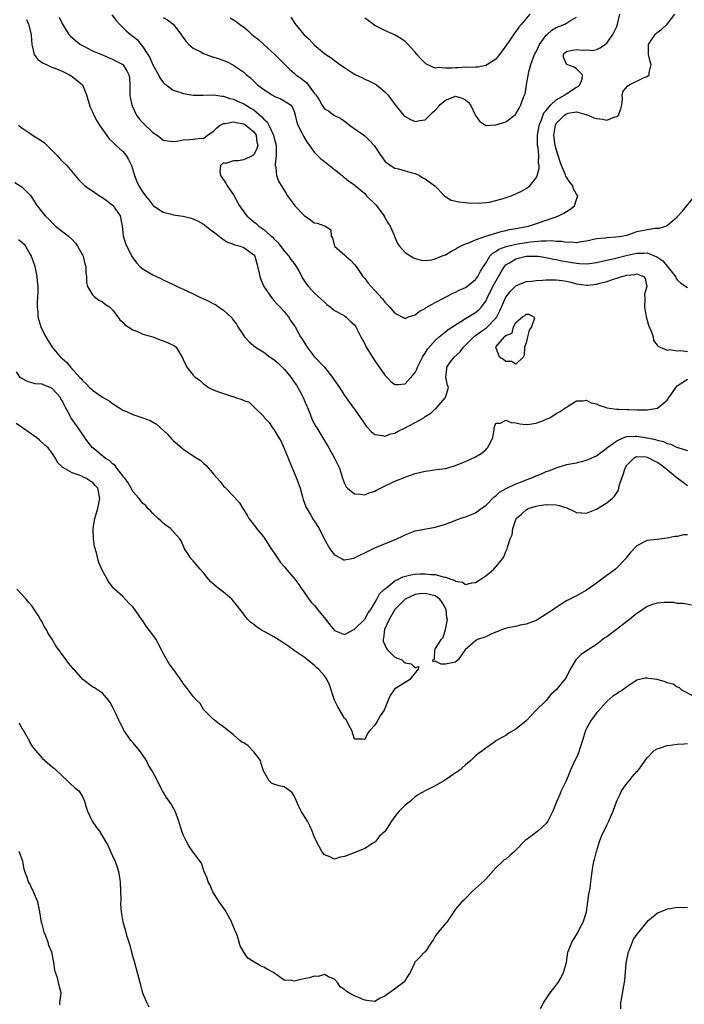
# Model space of a CAD drawing. Units: inches. Extents: x 2526000 to 2529000, y 1554000 to 1557000.
# Drawn here: x 2526265 to 2526396, y 1555893 to 1556088 of the extents above; entities that cross this region are included whole.
import ezdxf

# ---------------------------------------------------------------- set-up
doc = ezdxf.new("R2010")
doc.units = ezdxf.units.IN
doc.header["$MEASUREMENT"] = 0
doc.layers.add('LD25261554_2ft', color=253, linetype='Continuous')

msp = doc.modelspace()

# ---------------------------------------------------------------- linework, layer by layer
at = {"layer": 'LD25261554_2ft'}
for points, elevation in [([(2526282.86, 1556088.86), (2526283.72, 1556087.72), (2526284.39, 1556087), (2526285, 1556086.38), (2526285.71, 1556085.71), (2526286.52, 1556085), (2526286.81, 1556084.81), (2526287, 1556084.65), (2526287.92, 1556083.92), (2526288.6, 1556083), (2526289, 1556082.55), (2526289.98, 1556081), (2526290.39, 1556080.39), (2526291, 1556078.99), (2526292.13, 1556077), (2526292.38, 1556076.38), (2526293, 1556075.49), (2526293.25, 1556075.25), (2526293.6, 1556075), (2526295, 1556073.97), (2526296.55, 1556073.45), (2526297, 1556073.26), (2526298.96, 1556072.96), (2526300.96, 1556072.96), (2526303, 1556072.99), (2526304.72, 1556072.72), (2526305, 1556072.72), (2526306.27, 1556072.27), (2526307, 1556072.13), (2526307.76, 1556071.76), (2526309, 1556071.22), (2526309.14, 1556071.14), (2526309.33, 1556071), (2526310.4, 1556070.4), (2526311, 1556070.01), (2526312.63, 1556068.63), (2526313, 1556068.19), (2526313.64, 1556067.64), (2526313.97, 1556067), (2526314.94, 1556065), (2526315, 1556064.69), (2526315.41, 1556063), (2526315.47, 1556062.53), (2526315.41, 1556061), (2526315.22, 1556059.22), (2526315.27, 1556059), (2526315.4, 1556058.6), (2526315.51, 1556057), (2526315.9, 1556055.9), (2526317.43, 1556053.43), (2526317.68, 1556053), (2526319.14, 1556051), (2526321, 1556049.08), (2526322.24, 1556048.24), (2526323, 1556047.66), (2526323.56, 1556047.56), (2526325, 1556047.07), (2526325.06, 1556047.06), (2526325.25, 1556047), (2526326.28, 1556046.28), (2526326.33, 1556045), (2526326.63, 1556044.63), (2526327.04, 1556043), (2526329, 1556041.29), (2526329.28, 1556041), (2526330.21, 1556040.21), (2526331, 1556039.39), (2526331.29, 1556039), (2526332.65, 1556037), (2526333, 1556036.6), (2526333.7, 1556035.7), (2526334.29, 1556035), (2526335, 1556034.25), (2526336.55, 1556032.55), (2526337, 1556031.93), (2526337.9, 1556031), (2526339, 1556029.74), (2526341, 1556028.7), (2526341.69, 1556029), (2526343, 1556029.4), (2526343.86, 1556030.14), (2526345, 1556030.67), (2526345.18, 1556030.82), (2526347, 1556031.84), (2526349, 1556032.88), (2526349.26, 1556033), (2526350.38, 1556033.62), (2526351, 1556033.89), (2526351.72, 1556034.28), (2526353, 1556034.79), (2526353.28, 1556035), (2526355, 1556036.39), (2526355.42, 1556037), (2526355.95, 1556038.05), (2526356.57, 1556039), (2526357, 1556039.62), (2526357.82, 1556041), (2526358.39, 1556041.61), (2526359, 1556041.93), (2526359.61, 1556042.39), (2526361.05, 1556042.95), (2526363, 1556043.42), (2526365, 1556043.75), (2526365.88, 1556043.88), (2526368.09, 1556044.09), (2526369, 1556044.08), (2526370.12, 1556044.12), (2526371, 1556044.01), (2526372.01, 1556044.01), (2526373, 1556043.82), (2526373.89, 1556043.89), (2526375, 1556043.76), (2526375.94, 1556043.94), (2526377, 1556044.05), (2526379, 1556044.5), (2526380.67, 1556044.67), (2526381, 1556044.73), (2526382.84, 1556044.84), (2526383.98, 1556045), (2526385, 1556045.22), (2526386.32, 1556045.68), (2526387, 1556045.89), (2526389, 1556046.34), (2526390.59, 1556046.59), (2526391.41, 1556046.59), (2526392.7, 1556047), (2526393, 1556047.13), (2526395, 1556048.82), (2526396.04, 1556049.96), (2526398.46, 1556053)], 7084), ([(2526293, 1556088.37), (2526293.9, 1556087.9), (2526294.98, 1556087), (2526296.59, 1556085), (2526296.73, 1556084.73), (2526297.59, 1556083.59), (2526298.14, 1556083), (2526299, 1556082.27), (2526300.47, 1556081.53), (2526301, 1556081.23), (2526302.64, 1556080.64), (2526304.17, 1556080.17), (2526305, 1556079.82), (2526305.61, 1556079.61), (2526307, 1556078.88), (2526307.42, 1556078.58), (2526309, 1556077.5), (2526309.27, 1556077.27), (2526309.54, 1556077), (2526310.37, 1556076.37), (2526311.77, 1556075), (2526313, 1556074.04), (2526314.67, 1556073), (2526314.89, 1556072.89), (2526315, 1556072.78), (2526316.26, 1556072.26), (2526317, 1556071.85), (2526318.27, 1556071), (2526318.61, 1556070.61), (2526319, 1556069.73), (2526319.21, 1556069), (2526319.53, 1556067.53), (2526319.74, 1556067), (2526320.54, 1556065.46), (2526320.84, 1556064.84), (2526321.58, 1556063.58), (2526322.03, 1556063), (2526323, 1556061.62), (2526324.33, 1556060.33), (2526325, 1556059.78), (2526326.04, 1556059), (2526327, 1556058.19), (2526328.5, 1556057), (2526328.77, 1556056.77), (2526329, 1556056.65), (2526329.88, 1556055.88), (2526331, 1556055.17), (2526331.15, 1556055), (2526333, 1556053.42), (2526333.37, 1556053), (2526335.18, 1556051.18), (2526336.85, 1556049), (2526336.89, 1556048.89), (2526337, 1556048.72), (2526337.61, 1556047.61), (2526338.04, 1556047), (2526338.83, 1556045.17), (2526338.92, 1556044.92), (2526339.52, 1556043.52), (2526339.89, 1556043), (2526341, 1556041.75), (2526342.15, 1556041), (2526342.69, 1556040.69), (2526343, 1556040.55), (2526344.24, 1556040.24), (2526345, 1556040.16), (2526346.33, 1556040.33), (2526347, 1556040.49), (2526348.24, 1556041), (2526348.76, 1556041.24), (2526349, 1556041.32), (2526350.06, 1556041.94), (2526351, 1556042.41), (2526351.35, 1556042.65), (2526352.03, 1556043), (2526353, 1556043.45), (2526353.66, 1556043.66), (2526355, 1556044.27), (2526357, 1556044.96), (2526360.06, 1556045.94), (2526361, 1556046.12), (2526361.7, 1556046.3), (2526363, 1556046.52), (2526363.39, 1556046.61), (2526365.47, 1556047), (2526370.76, 1556048.76), (2526371, 1556048.83), (2526371.46, 1556049), (2526372.48, 1556049.52), (2526373, 1556049.9), (2526373.7, 1556050.3), (2526374.59, 1556051), (2526375, 1556052.25), (2526375.27, 1556053), (2526375, 1556053.32), (2526374.39, 1556054.39), (2526374.26, 1556055), (2526373.67, 1556055.67), (2526372.9, 1556056.9), (2526372.83, 1556057.17), (2526372.02, 1556059), (2526371.76, 1556059.76), (2526371, 1556062.23), (2526370.79, 1556063), (2526370.51, 1556065), (2526370.82, 1556067), (2526371, 1556067.33), (2526372.61, 1556069), (2526373, 1556069.26), (2526373.36, 1556069.36), (2526375, 1556069.61), (2526376.9, 1556069.1), (2526377, 1556069.1), (2526378.46, 1556068.46), (2526379, 1556068.29), (2526380.17, 1556068.17), (2526381, 1556068.02), (2526382.63, 1556068.63), (2526383, 1556068.7), (2526383.35, 1556069), (2526383.79, 1556070.21), (2526383.99, 1556071), (2526384.14, 1556072.14), (2526384.08, 1556073), (2526384.27, 1556073.73), (2526385.17, 1556074.83), (2526385.49, 1556075), (2526387, 1556075.7), (2526388.44, 1556076.44), (2526389, 1556076.68), (2526389.45, 1556077), (2526389.43, 1556077.43), (2526389.85, 1556079), (2526389.6, 1556079.6), (2526389.31, 1556081), (2526389.31, 1556083), (2526389.92, 1556083.92), (2526390.6, 1556085), (2526391, 1556085.38), (2526391.96, 1556086.04), (2526393, 1556087), (2526394.51, 1556089)], 7082), ([(2526306.29, 1556088.29), (2526307, 1556087.87), (2526307.53, 1556087.53), (2526308.16, 1556087), (2526309, 1556086.44), (2526309.8, 1556085.8), (2526310.63, 1556085), (2526311.96, 1556083.96), (2526312.97, 1556083), (2526315.21, 1556081), (2526316.11, 1556080.11), (2526317.13, 1556079), (2526318.09, 1556078.09), (2526319, 1556077.33), (2526319.37, 1556077), (2526320.34, 1556076.34), (2526321, 1556075.77), (2526321.45, 1556075.45), (2526321.81, 1556075), (2526323, 1556073.36), (2526323.29, 1556073), (2526323.99, 1556071.99), (2526324.51, 1556071), (2526325, 1556070.27), (2526325.83, 1556069.83), (2526326.88, 1556069), (2526327, 1556068.92), (2526328.3, 1556068.3), (2526329.43, 1556067.43), (2526329.96, 1556067), (2526333, 1556064.88), (2526333.97, 1556063.97), (2526334.85, 1556063), (2526336.22, 1556061), (2526336.52, 1556060.52), (2526337, 1556059.89), (2526337.46, 1556059.46), (2526339, 1556058.47), (2526339.68, 1556058.31), (2526341, 1556057.94), (2526342.43, 1556057.57), (2526343, 1556057.39), (2526343.89, 1556057), (2526344.56, 1556056.56), (2526345, 1556056.37), (2526345.77, 1556055.77), (2526346.94, 1556055), (2526348.82, 1556053), (2526348.9, 1556052.9), (2526350.15, 1556052.15), (2526351.77, 1556051.77), (2526353, 1556051.68), (2526353.59, 1556051.59), (2526355.53, 1556051.53), (2526357, 1556051.64), (2526357.76, 1556051.76), (2526359, 1556052.05), (2526360.48, 1556052.48), (2526362.08, 1556053), (2526363, 1556053.39), (2526364.09, 1556053.91), (2526365, 1556054.44), (2526365.73, 1556055), (2526367, 1556056.54), (2526367.2, 1556057), (2526367.61, 1556058.39), (2526367.59, 1556059), (2526367.48, 1556059.49), (2526367.54, 1556061), (2526367.4, 1556062.6), (2526367.3, 1556063), (2526367.26, 1556063.26), (2526367.25, 1556065), (2526367.51, 1556066.49), (2526367.58, 1556067), (2526368.04, 1556068.04), (2526368.56, 1556069.44), (2526369, 1556069.92), (2526369.95, 1556071), (2526371, 1556072.01), (2526372.75, 1556073), (2526372.86, 1556073.14), (2526373, 1556073.22), (2526374.06, 1556073.94), (2526375, 1556074.51), (2526375.34, 1556074.66), (2526375.7, 1556075), (2526376.13, 1556076.13), (2526376.23, 1556077), (2526375, 1556078.18), (2526374.53, 1556078.53), (2526373.11, 1556079), (2526373, 1556079.11), (2526372.46, 1556080.46), (2526372.4, 1556081), (2526372.69, 1556081.31), (2526373, 1556081.59), (2526374.14, 1556081.86), (2526375, 1556082.03), (2526376.11, 1556081.89), (2526377, 1556081.92), (2526378.17, 1556081.83), (2526379, 1556082.02), (2526379.69, 1556082.31), (2526380.62, 1556083), (2526381, 1556083.23), (2526382.21, 1556085), (2526383, 1556086.57), (2526383.17, 1556087), (2526383.62, 1556089)], 7080), ([(2526365.78, 1556089), (2526364.09, 1556087), (2526363.55, 1556086.45), (2526363, 1556085.55), (2526362.74, 1556085.26), (2526361.63, 1556083.63), (2526361.1, 1556082.9), (2526361, 1556082.71), (2526360.24, 1556081.76), (2526359.74, 1556081), (2526359, 1556080.11), (2526357.36, 1556079), (2526357, 1556078.83), (2526355.49, 1556078.51), (2526355, 1556078.53), (2526353.6, 1556078.4), (2526353, 1556078.47), (2526351.63, 1556078.37), (2526351, 1556078.39), (2526350.31, 1556078.31), (2526349, 1556078.27), (2526347.58, 1556078.42), (2526347, 1556078.33), (2526345.41, 1556079), (2526345.14, 1556079.14), (2526344.15, 1556080.15), (2526343.37, 1556081), (2526343, 1556081.5), (2526341.31, 1556083.31), (2526341, 1556083.57), (2526340.18, 1556084.18), (2526338.89, 1556084.89), (2526337, 1556085.74), (2526335, 1556086.78), (2526333.72, 1556087.72), (2526333, 1556088.19)], 7076), ([(2526265.92, 1556087.92), (2526266.31, 1556087), (2526266.87, 1556085), (2526266.86, 1556084.86), (2526266.99, 1556083), (2526267.42, 1556081), (2526268.08, 1556080.08), (2526269.26, 1556079.26), (2526269.87, 1556079), (2526270.64, 1556078.64), (2526271.84, 1556078.16), (2526273, 1556077.68), (2526274.48, 1556077), (2526274.77, 1556076.77), (2526275, 1556076.65), (2526277.01, 1556075), (2526277.84, 1556073), (2526278.06, 1556072.06), (2526278.54, 1556070.54), (2526279, 1556069.67), (2526279.27, 1556069), (2526279.84, 1556067.84), (2526280.37, 1556067), (2526282.3, 1556064.3), (2526283, 1556063.7), (2526283.34, 1556063.34), (2526283.74, 1556063), (2526285, 1556061.8), (2526285.38, 1556061.39), (2526285.68, 1556061), (2526286.16, 1556060.16), (2526286.74, 1556059), (2526287.36, 1556057), (2526287.81, 1556055.81), (2526288.18, 1556055), (2526289, 1556053.71), (2526289.53, 1556053), (2526290.21, 1556052.21), (2526291, 1556051.12), (2526291.14, 1556051), (2526293, 1556049.75), (2526294.65, 1556049.35), (2526295, 1556049.23), (2526296.46, 1556049), (2526297, 1556048.93), (2526298.55, 1556048.55), (2526299, 1556048.41), (2526299.98, 1556047.98), (2526301, 1556047.4), (2526301.24, 1556047.24), (2526302.34, 1556046.34), (2526303, 1556045.87), (2526304.13, 1556045), (2526304.57, 1556044.57), (2526305, 1556044.33), (2526305.79, 1556043.79), (2526307, 1556043.38), (2526307.25, 1556043.25), (2526308.31, 1556043), (2526309, 1556042.77), (2526311, 1556041.26), (2526311.19, 1556041), (2526311.6, 1556039.6), (2526311.77, 1556039), (2526312.01, 1556037.99), (2526312.22, 1556037), (2526312.39, 1556036.39), (2526313, 1556035), (2526314.62, 1556032.62), (2526315, 1556032.25), (2526315.58, 1556031.58), (2526316.17, 1556031), (2526317, 1556030.04), (2526317.46, 1556029.46), (2526317.86, 1556029), (2526318.3, 1556028.3), (2526319, 1556027.31), (2526319.19, 1556027), (2526320.3, 1556025), (2526320.57, 1556024.57), (2526321, 1556023.93), (2526321.57, 1556023), (2526323, 1556021.15), (2526325, 1556019), (2526326.63, 1556017), (2526327, 1556016.39), (2526327.98, 1556015), (2526329, 1556013.43), (2526330.02, 1556012.02), (2526330.73, 1556011), (2526330.86, 1556010.86), (2526331, 1556010.66), (2526332.14, 1556009), (2526332.5, 1556008.5), (2526333, 1556007.74), (2526333.32, 1556007.32), (2526333.64, 1556007), (2526334.26, 1556006.26), (2526335, 1556005.66), (2526336.52, 1556005.48), (2526337, 1556005.33), (2526338.19, 1556005.81), (2526339, 1556005.95), (2526339.66, 1556006.34), (2526341, 1556006.96), (2526343, 1556008.04), (2526344.71, 1556009), (2526344.88, 1556009.12), (2526345, 1556009.22), (2526346.09, 1556009.91), (2526347, 1556010.77), (2526347.15, 1556010.85), (2526347.31, 1556011), (2526349.02, 1556013), (2526349.61, 1556015), (2526349.45, 1556015.45), (2526349.07, 1556017), (2526349.31, 1556018.69), (2526349.26, 1556019), (2526349.83, 1556019.83), (2526350.72, 1556021), (2526351.95, 1556022.05), (2526352.59, 1556023), (2526353, 1556023.37), (2526354.62, 1556025), (2526354.81, 1556025.18), (2526355, 1556025.3), (2526355.96, 1556026.04), (2526357.16, 1556026.84), (2526359, 1556028.72), (2526359.2, 1556029), (2526359.79, 1556030.21), (2526361, 1556032.91), (2526361.92, 1556034.08), (2526363, 1556035.16), (2526365, 1556036), (2526366.09, 1556036.09), (2526367, 1556036.23), (2526368.25, 1556036.25), (2526369, 1556036.34), (2526370.32, 1556036.32), (2526371, 1556036.34), (2526372.2, 1556036.2), (2526373, 1556036.06), (2526373.88, 1556035.88), (2526375, 1556035.54), (2526377, 1556035.26), (2526377.28, 1556035.28), (2526379, 1556035.5), (2526379.67, 1556035.67), (2526381, 1556036.02), (2526382.55, 1556036.55), (2526383, 1556036.66), (2526383.98, 1556037), (2526384.79, 1556037.21), (2526385, 1556037.28), (2526386.59, 1556037.41), (2526387, 1556037.53), (2526388.28, 1556037), (2526388.62, 1556036.62), (2526388.93, 1556035), (2526388.49, 1556033.51), (2526388.55, 1556032.55), (2526388.47, 1556031), (2526388.84, 1556029), (2526389, 1556028.34), (2526389.32, 1556027.32), (2526389.84, 1556026.16), (2526390.2, 1556025), (2526390.31, 1556024.31), (2526391, 1556023.36), (2526391.18, 1556023.18), (2526391.59, 1556023), (2526393, 1556022.41), (2526393.5, 1556022.5), (2526395, 1556022.24), (2526395.7, 1556022.3), (2526397, 1556022.15)], 7088), ([(2526272.42, 1556088.42), (2526273.08, 1556087), (2526274.33, 1556085), (2526274.64, 1556084.64), (2526275.69, 1556083.69), (2526276.61, 1556083), (2526277, 1556082.77), (2526279, 1556081.73), (2526280.77, 1556081), (2526281, 1556080.92), (2526282.35, 1556080.35), (2526283, 1556080.1), (2526283.7, 1556079.7), (2526285.01, 1556079), (2526285.79, 1556077.79), (2526286.24, 1556077), (2526286.33, 1556076.33), (2526286.43, 1556075), (2526286.42, 1556073), (2526286.5, 1556072.5), (2526286.79, 1556071), (2526286.85, 1556070.85), (2526287.73, 1556069), (2526288.24, 1556068.24), (2526289, 1556067.43), (2526291, 1556065.55), (2526291.82, 1556065), (2526292.48, 1556064.48), (2526293, 1556064.05), (2526293.87, 1556063.87), (2526295, 1556063.73), (2526295.83, 1556063.83), (2526297, 1556064.07), (2526298.16, 1556064.16), (2526299, 1556064.2), (2526300.45, 1556064.45), (2526301, 1556064.36), (2526301.81, 1556065), (2526302.55, 1556065.45), (2526303, 1556065.79), (2526303.58, 1556066.42), (2526304.34, 1556067), (2526305, 1556067.3), (2526305.3, 1556067.3), (2526307, 1556067.67), (2526307.5, 1556067.5), (2526309, 1556067.28), (2526309.45, 1556067), (2526311, 1556065.65), (2526311.45, 1556065), (2526311.64, 1556063.64), (2526311.79, 1556063), (2526311.63, 1556062.37), (2526311, 1556061.15), (2526310.79, 1556061), (2526309, 1556060.14), (2526307.91, 1556059.91), (2526307, 1556059.94), (2526305.41, 1556059.41), (2526305, 1556059.52), (2526304.37, 1556059), (2526304.28, 1556057.72), (2526304.4, 1556057), (2526305.48, 1556055.48), (2526305.7, 1556055), (2526307, 1556053.2), (2526308.2, 1556051), (2526309.36, 1556049.36), (2526309.64, 1556049), (2526311, 1556047.85), (2526311.49, 1556047.49), (2526311.98, 1556047), (2526313, 1556046.3), (2526314.48, 1556045), (2526314.77, 1556044.77), (2526315, 1556044.47), (2526315.76, 1556043.76), (2526317, 1556042.08), (2526317.96, 1556041), (2526318.36, 1556040.36), (2526319, 1556039.54), (2526319.39, 1556039), (2526319.91, 1556038.09), (2526320.5, 1556037), (2526320.69, 1556036.69), (2526321.48, 1556035.48), (2526321.88, 1556035), (2526323, 1556033.76), (2526324.45, 1556032.45), (2526325, 1556031.89), (2526325.47, 1556031.47), (2526326.16, 1556031), (2526326.6, 1556030.6), (2526327, 1556030.27), (2526328.56, 1556029.44), (2526329, 1556029.17), (2526329.23, 1556029), (2526330.13, 1556028.13), (2526331, 1556027.38), (2526331.24, 1556027), (2526332.25, 1556025), (2526333, 1556023.62), (2526333.32, 1556023), (2526334.52, 1556021), (2526335, 1556020.25), (2526337, 1556017.4), (2526337.43, 1556017), (2526338.2, 1556016.2), (2526339, 1556015.56), (2526339.56, 1556015.56), (2526341, 1556015.72), (2526342.58, 1556017.42), (2526343, 1556017.94), (2526343.35, 1556018.65), (2526343.47, 1556019), (2526344.46, 1556021), (2526344.65, 1556021.35), (2526345, 1556021.82), (2526345.44, 1556022.56), (2526347, 1556024.31), (2526347.79, 1556025), (2526348.41, 1556025.59), (2526349, 1556026.01), (2526349.53, 1556026.47), (2526351, 1556027.44), (2526352.08, 1556028.08), (2526353, 1556028.69), (2526355, 1556029.86), (2526355.62, 1556030.38), (2526356.18, 1556031), (2526357, 1556032.13), (2526357.4, 1556033), (2526357.95, 1556034.05), (2526358.42, 1556035), (2526359, 1556036.06), (2526359.55, 1556037), (2526360.05, 1556037.95), (2526360.73, 1556039), (2526361, 1556039.3), (2526361.7, 1556039.7), (2526363, 1556040.52), (2526365, 1556041), (2526367, 1556041.04), (2526367.4, 1556041), (2526369, 1556040.78), (2526370.45, 1556040.45), (2526371, 1556040.36), (2526372.1, 1556040.1), (2526375, 1556039.61), (2526375.6, 1556039.6), (2526377, 1556039.51), (2526377.6, 1556039.6), (2526379, 1556039.75), (2526381, 1556040.23), (2526382.58, 1556040.58), (2526384.84, 1556041.16), (2526387, 1556041.63), (2526388.39, 1556041.61), (2526389, 1556041.66), (2526390.92, 1556040.92), (2526392.12, 1556040.12), (2526394.64, 1556037), (2526394.73, 1556036.73), (2526395, 1556036.33), (2526395.7, 1556035.7), (2526397, 1556034.8)], 7086), ([(2526318.38, 1556088.38), (2526319.14, 1556087.14), (2526320.95, 1556085), (2526322.02, 1556084.02), (2526323, 1556082.94), (2526325, 1556081.19), (2526325.27, 1556081), (2526326.33, 1556080.33), (2526327, 1556079.79), (2526327.5, 1556079.5), (2526328.07, 1556079), (2526329, 1556078.43), (2526330.61, 1556077.39), (2526331.24, 1556077), (2526332.45, 1556076.45), (2526333, 1556076.13), (2526333.82, 1556075.82), (2526335, 1556075.21), (2526335.15, 1556075.15), (2526335.37, 1556075), (2526337, 1556073.61), (2526337.56, 1556073), (2526339.04, 1556071), (2526340.71, 1556069), (2526340.86, 1556068.86), (2526341, 1556068.74), (2526342.1, 1556068.1), (2526343, 1556067.75), (2526343.91, 1556067.91), (2526345, 1556068.06), (2526346.48, 1556069.52), (2526347, 1556069.99), (2526347.5, 1556070.5), (2526347.88, 1556071), (2526349, 1556071.93), (2526350.56, 1556072.56), (2526351, 1556072.72), (2526352.35, 1556072.35), (2526353, 1556071.99), (2526353.54, 1556071.54), (2526353.98, 1556071), (2526355, 1556068.91), (2526355.78, 1556067.78), (2526357, 1556066.95), (2526359, 1556067.04), (2526361, 1556067.69), (2526362.89, 1556069.11), (2526363, 1556069.23), (2526363.61, 1556070.39), (2526363.99, 1556071), (2526364.52, 1556072.52), (2526364.81, 1556073.19), (2526365.09, 1556074.91), (2526365.09, 1556075.09), (2526365.56, 1556077.56), (2526365.97, 1556079), (2526366.71, 1556081), (2526367, 1556081.55), (2526367.68, 1556083), (2526369, 1556084.83), (2526369.17, 1556085), (2526370.15, 1556085.85), (2526371, 1556086.36), (2526372.67, 1556087), (2526373, 1556087.19), (2526373.61, 1556087.61), (2526375, 1556088.42)], 7078), ([(2526264.34, 1556067), (2526265, 1556066.44), (2526266.61, 1556065.39), (2526267.13, 1556065), (2526268.28, 1556064.28), (2526269, 1556063.85), (2526269.47, 1556063.47), (2526271, 1556062), (2526271.99, 1556061), (2526272.46, 1556060.46), (2526273, 1556059.88), (2526273.9, 1556059), (2526276.23, 1556056.23), (2526277.23, 1556055.23), (2526277.49, 1556055), (2526278.35, 1556054.35), (2526279, 1556054), (2526280.39, 1556053), (2526280.76, 1556052.76), (2526281, 1556052.64), (2526281.96, 1556051.96), (2526283, 1556051.11), (2526283.11, 1556051), (2526284.49, 1556049), (2526284.87, 1556047), (2526285.08, 1556045.08), (2526285.54, 1556043.54), (2526286.64, 1556041.36), (2526286.87, 1556040.87), (2526287, 1556040.67), (2526287.71, 1556039.71), (2526288.38, 1556039), (2526289, 1556038.5), (2526291, 1556037.33), (2526292.57, 1556036.57), (2526293, 1556036.35), (2526295, 1556035.41), (2526295.81, 1556035), (2526297, 1556034.5), (2526299, 1556033.56), (2526300.04, 1556033), (2526301, 1556032.55), (2526302.09, 1556032.09), (2526303, 1556031.56), (2526303.41, 1556031.41), (2526303.99, 1556031), (2526305, 1556030.35), (2526306.72, 1556028.72), (2526307, 1556028.28), (2526307.57, 1556027.57), (2526307.86, 1556027), (2526309, 1556025.22), (2526309.17, 1556025), (2526310.06, 1556024.06), (2526311.33, 1556023), (2526313, 1556022.01), (2526314.28, 1556021), (2526315, 1556020.51), (2526315.84, 1556019.84), (2526317, 1556018.65), (2526318.39, 1556017), (2526319, 1556016.07), (2526319.45, 1556015.45), (2526319.74, 1556015), (2526320.63, 1556013.37), (2526320.82, 1556013), (2526321.45, 1556011.45), (2526321.65, 1556011), (2526322.13, 1556009.87), (2526322.59, 1556008.59), (2526323, 1556007.84), (2526323.28, 1556007.28), (2526323.49, 1556007), (2526324.31, 1556005.69), (2526324.71, 1556005), (2526325.53, 1556003.53), (2526325.86, 1556003), (2526327.03, 1556001), (2526327.65, 1555999.65), (2526328, 1555999), (2526328.57, 1555997), (2526329, 1555995.94), (2526329.32, 1555995.32), (2526329.61, 1555995), (2526331, 1555993.88), (2526332.17, 1555993.83), (2526333, 1555993.68), (2526333.92, 1555994.08), (2526335, 1555994.4), (2526335.37, 1555994.63), (2526336.12, 1555995), (2526339, 1555996.39), (2526341, 1555997.23), (2526341.36, 1555997.36), (2526343, 1555997.91), (2526345, 1555998.38), (2526345.52, 1555998.48), (2526347.27, 1555998.73), (2526349, 1555998.95), (2526351, 1555999.51), (2526351.82, 1555999.82), (2526353, 1556000.29), (2526355, 1556001.26), (2526356.07, 1556001.93), (2526357, 1556002.65), (2526357.19, 1556002.81), (2526357.38, 1556003), (2526357.73, 1556003.73), (2526358.42, 1556005), (2526358.69, 1556006.69), (2526358.7, 1556007), (2526359, 1556007.89), (2526359.91, 1556007.91), (2526361, 1556008.52), (2526362.05, 1556008.05), (2526363, 1556007.98), (2526363.77, 1556007.77), (2526365, 1556007.65), (2526365.7, 1556007.7), (2526367, 1556007.94), (2526368.46, 1556008.46), (2526369, 1556008.68), (2526369.69, 1556009), (2526371, 1556009.81), (2526371.75, 1556010.25), (2526372.87, 1556011), (2526373, 1556011.12), (2526375, 1556012.37), (2526376.34, 1556012.34), (2526377, 1556012.45), (2526377.95, 1556011.95), (2526379, 1556011.73), (2526379.46, 1556011.46), (2526380.88, 1556011), (2526381, 1556010.97), (2526383, 1556010.67), (2526383.32, 1556010.68), (2526385, 1556010.6), (2526385.4, 1556010.6), (2526387, 1556010.54), (2526389, 1556010.54), (2526391.08, 1556010.92), (2526393, 1556012.49), (2526393.31, 1556013), (2526394.03, 1556013.97), (2526394.72, 1556015), (2526395, 1556015.31), (2526395.88, 1556015.88), (2526397, 1556016.65)], 7090), ([(2526263.6, 1556055.6), (2526264.67, 1556055), (2526265, 1556054.76), (2526266.76, 1556053), (2526267.61, 1556051.61), (2526268.03, 1556051), (2526269, 1556049.76), (2526269.64, 1556049), (2526270.35, 1556048.35), (2526271, 1556047.63), (2526271.32, 1556047.32), (2526271.7, 1556047), (2526274.22, 1556045), (2526275, 1556044.31), (2526275.62, 1556043.62), (2526276.05, 1556043), (2526277, 1556041.32), (2526277.16, 1556041), (2526277.51, 1556039.51), (2526277.71, 1556039), (2526277.69, 1556037.69), (2526277.81, 1556037), (2526277.81, 1556035.81), (2526277.99, 1556035), (2526279, 1556033.35), (2526279.32, 1556033), (2526280.29, 1556032.29), (2526281, 1556031.94), (2526281.54, 1556031.54), (2526282.37, 1556031), (2526283, 1556030.4), (2526284.07, 1556029), (2526284.41, 1556028.41), (2526285, 1556027.92), (2526285.41, 1556027.41), (2526286.12, 1556027), (2526287, 1556026.43), (2526287.92, 1556026.08), (2526289, 1556025.57), (2526291, 1556025), (2526292.42, 1556024.42), (2526293, 1556024.26), (2526293.88, 1556023.88), (2526295.25, 1556023.25), (2526295.6, 1556023), (2526296.44, 1556021.56), (2526296.88, 1556020.88), (2526297, 1556020.56), (2526297.72, 1556019), (2526299, 1556017.44), (2526299.42, 1556017), (2526300.37, 1556016.37), (2526301, 1556015.72), (2526301.44, 1556015.44), (2526302.03, 1556015), (2526302.68, 1556014.68), (2526303, 1556014.5), (2526303.79, 1556014.21), (2526306.78, 1556013.22), (2526307, 1556013.17), (2526307.39, 1556013), (2526308.63, 1556012.63), (2526309, 1556012.44), (2526310.07, 1556012.07), (2526311, 1556011.14), (2526311.08, 1556011.08), (2526311.13, 1556011), (2526313, 1556009.25), (2526313.16, 1556009), (2526314.08, 1556008.08), (2526314.73, 1556007), (2526315, 1556006.68), (2526315.99, 1556005), (2526316.38, 1556004.38), (2526317, 1556002.86), (2526317.82, 1556001), (2526319, 1555998.1), (2526319.49, 1555997), (2526320.17, 1555995), (2526320.67, 1555993.33), (2526320.8, 1555992.8), (2526321.35, 1555991.35), (2526321.54, 1555991), (2526322.35, 1555989.65), (2526322.81, 1555988.81), (2526323, 1555988.52), (2526323.94, 1555987), (2526324.96, 1555985), (2526326.11, 1555983), (2526326.47, 1555982.47), (2526327, 1555981.8), (2526328.5, 1555981), (2526328.84, 1555980.84), (2526329, 1555980.79), (2526330.83, 1555981.17), (2526331, 1555981.19), (2526332.17, 1555981.83), (2526333, 1555982.21), (2526335, 1555983.2), (2526339.39, 1555985), (2526340.48, 1555985.52), (2526341, 1555985.8), (2526343, 1555986.55), (2526347, 1555987.27), (2526349, 1555987.88), (2526351.97, 1555989), (2526352.73, 1555989.27), (2526353, 1555989.34), (2526355, 1555990.16), (2526356.09, 1555991), (2526357, 1555991.62), (2526358.69, 1555993.31), (2526359, 1555993.5), (2526359.76, 1555994.24), (2526361.06, 1555994.94), (2526361.2, 1555995), (2526363, 1555995.91), (2526364.44, 1555996.44), (2526365, 1555996.66), (2526365.98, 1555997), (2526367, 1555997.46), (2526368.1, 1555997.9), (2526369, 1555998.3), (2526369.55, 1555998.45), (2526371, 1555999.08), (2526373, 1555999.69), (2526373.84, 1555999.84), (2526375, 1556000.06), (2526377, 1556000.55), (2526379, 1556001.43), (2526379.87, 1556002.13), (2526381, 1556002.96), (2526381.03, 1556003), (2526383, 1556004.44), (2526384.26, 1556005), (2526384.79, 1556005.21), (2526385, 1556005.24), (2526386.65, 1556005.35), (2526387, 1556005.36), (2526389.02, 1556005.02), (2526390.67, 1556004.67), (2526391, 1556004.53), (2526392.27, 1556004.27), (2526393, 1556003.87), (2526393.74, 1556003.74), (2526395, 1556003.1), (2526395.09, 1556003.09), (2526397, 1556002.51)], 7092), ([(2526264.33, 1556044.33), (2526265, 1556043.82), (2526265.43, 1556043.43), (2526265.75, 1556043), (2526266.65, 1556041.35), (2526266.86, 1556041), (2526267.43, 1556039.43), (2526267.55, 1556039), (2526267.98, 1556037), (2526268.02, 1556036.02), (2526268.15, 1556035), (2526268.19, 1556033.81), (2526268.06, 1556032.06), (2526268.07, 1556031), (2526268.17, 1556029.83), (2526268.2, 1556029), (2526268.34, 1556028.35), (2526268.74, 1556027), (2526269, 1556026.41), (2526269.74, 1556025), (2526270.21, 1556024.21), (2526270.99, 1556023), (2526272.69, 1556021), (2526272.86, 1556020.86), (2526273, 1556020.73), (2526273.94, 1556019.94), (2526274.65, 1556019), (2526276.47, 1556017), (2526276.74, 1556016.74), (2526277, 1556016.35), (2526277.74, 1556015.74), (2526278.44, 1556015), (2526278.74, 1556014.74), (2526279, 1556014.46), (2526281, 1556013.08), (2526282.34, 1556012.34), (2526283, 1556011.82), (2526283.51, 1556011.51), (2526284.23, 1556011), (2526285, 1556010.5), (2526285.86, 1556010.14), (2526287, 1556009.61), (2526289, 1556008.99), (2526290.42, 1556008.42), (2526291.74, 1556007.74), (2526292.52, 1556007), (2526293.83, 1556005.83), (2526294.74, 1556004.74), (2526295, 1556004.48), (2526296.7, 1556003), (2526297, 1556002.76), (2526299.72, 1556001), (2526300.49, 1556000.49), (2526301, 1555999.97), (2526301.53, 1555999.53), (2526302.49, 1555998.49), (2526303, 1555997.79), (2526304.32, 1555996.32), (2526305, 1555995.44), (2526305.23, 1555995.23), (2526305.43, 1555995), (2526307, 1555993.42), (2526308.15, 1555992.15), (2526308.8, 1555991), (2526309.67, 1555989.67), (2526310.02, 1555989), (2526311.35, 1555987.35), (2526311.57, 1555987), (2526313, 1555985.28), (2526314.48, 1555983), (2526315, 1555982.27), (2526316.31, 1555980.31), (2526317, 1555979.5), (2526317.22, 1555979.22), (2526319.17, 1555977), (2526319.93, 1555975.93), (2526320.56, 1555975), (2526321, 1555974.4), (2526321.9, 1555973), (2526322.4, 1555972.4), (2526323, 1555971.81), (2526323.37, 1555971.37), (2526323.64, 1555971), (2526325.3, 1555969), (2526326.02, 1555968.02), (2526327, 1555966.79), (2526329, 1555966.02), (2526329.67, 1555966.33), (2526331, 1555967.07), (2526333, 1555969.07), (2526333.67, 1555970.33), (2526334.19, 1555971), (2526335, 1555972.27), (2526335.39, 1555973), (2526335.91, 1555974.09), (2526337, 1555975.1), (2526337.36, 1555975.36), (2526339, 1555976.68), (2526339.72, 1555977), (2526340.56, 1555977.44), (2526342.14, 1555977.86), (2526343, 1555977.96), (2526343.98, 1555978.02), (2526345, 1555978.05), (2526346.09, 1555977.91), (2526347, 1555977.88), (2526348.58, 1555977.42), (2526349, 1555977.39), (2526350.11, 1555977), (2526350.81, 1555976.81), (2526351, 1555976.62), (2526352.42, 1555976.42), (2526353, 1555975.95), (2526354.26, 1555976.26), (2526355, 1555976.31), (2526356.63, 1555977.37), (2526357, 1555977.62), (2526357.76, 1555978.24), (2526358.63, 1555979), (2526359, 1555979.42), (2526360.35, 1555981), (2526360.6, 1555981.4), (2526361, 1555982.48), (2526361.28, 1555983), (2526361.35, 1555983.35), (2526361.83, 1555985), (2526362.25, 1555985.75), (2526362.36, 1555987), (2526363.06, 1555989), (2526364.11, 1555989.89), (2526365, 1555990.75), (2526365.43, 1555991), (2526367, 1555991.46), (2526367.58, 1555991.58), (2526369, 1555991.82), (2526371, 1555991.72), (2526371.59, 1555991.59), (2526373.1, 1555991.1), (2526373.34, 1555991), (2526374.45, 1555990.45), (2526375, 1555990.2), (2526377, 1555990.07), (2526377.64, 1555990.36), (2526379, 1555990.87), (2526381, 1555992.09), (2526382.11, 1555993), (2526382.56, 1555993.44), (2526383.34, 1555994.66), (2526383.49, 1555995.49), (2526383.98, 1555997), (2526384.27, 1555997.73), (2526384.67, 1555999), (2526385, 1555999.56), (2526386.38, 1556001), (2526386.75, 1556001.25), (2526387, 1556001.32), (2526388.78, 1556001.22), (2526389, 1556001.18), (2526389.43, 1556001), (2526390.44, 1556000.44), (2526391, 1556000.19), (2526391.73, 1555999.73), (2526392.68, 1555999), (2526393, 1555998.72), (2526395, 1555997.06), (2526396.19, 1555996.19), (2526397, 1555995.55)], 7094), ([(2526397, 1555985.77), (2526396.21, 1555985.79), (2526395, 1555985.46), (2526394.53, 1555985.47), (2526393, 1555985.1), (2526391.96, 1555985), (2526391, 1555984.86), (2526389, 1555984.62), (2526388.25, 1555984.25), (2526387, 1555983.58), (2526385.75, 1555982.25), (2526385, 1555981.4), (2526384.73, 1555981), (2526383, 1555979.23), (2526382.75, 1555979), (2526381.76, 1555978.24), (2526380.05, 1555977), (2526379, 1555976.21), (2526377, 1555974.79), (2526375, 1555973.69), (2526373, 1555972.66), (2526371, 1555971.39), (2526370.47, 1555971), (2526369, 1555970.03), (2526367.32, 1555969), (2526367, 1555968.82), (2526365, 1555968.04), (2526363.84, 1555967.84), (2526363, 1555967.62), (2526361.31, 1555967.31), (2526361, 1555967.23), (2526360.3, 1555967), (2526359.39, 1555966.61), (2526359, 1555966.47), (2526358.08, 1555966.08), (2526357, 1555965.57), (2526355.39, 1555965), (2526355, 1555964.77), (2526352.91, 1555963), (2526352.14, 1555961.86), (2526351.52, 1555961), (2526351, 1555960.51), (2526349, 1555960.1), (2526348.15, 1555960.15), (2526347, 1555960.72), (2526346.58, 1555960.58), (2526346.51, 1555961), (2526346.86, 1555961.14), (2526346.89, 1555963), (2526347, 1555963.13), (2526348.15, 1555965), (2526348.58, 1555965.42), (2526349.01, 1555967), (2526349.43, 1555969), (2526349.31, 1555969.31), (2526349.15, 1555971), (2526348.36, 1555972.36), (2526347.91, 1555973), (2526347, 1555973.66), (2526346.15, 1555973.85), (2526345, 1555974.17), (2526343.94, 1555974.06), (2526343, 1555973.94), (2526341, 1555973.03), (2526339, 1555971), (2526337.83, 1555969), (2526336.91, 1555967), (2526336.73, 1555965.27), (2526336.66, 1555965), (2526336.68, 1555964.68), (2526337, 1555963.99), (2526337.29, 1555963.29), (2526337.55, 1555963), (2526339, 1555961.53), (2526340.36, 1555961), (2526340.67, 1555960.67), (2526341, 1555960.39), (2526342.21, 1555960.21), (2526343, 1555959.42), (2526343.67, 1555959.67), (2526343.58, 1555959), (2526343.25, 1555958.75), (2526341.88, 1555957), (2526341, 1555956.52), (2526339.66, 1555955.65), (2526339, 1555955.23), (2526338.78, 1555955), (2526338.06, 1555953.94), (2526337.65, 1555953), (2526336.86, 1555951), (2526336.1, 1555949.9), (2526335.64, 1555949), (2526335, 1555948.03), (2526334.04, 1555947), (2526333.59, 1555946.41), (2526333, 1555945.18), (2526332.71, 1555945.29), (2526331, 1555945.29), (2526330.45, 1555947), (2526329.93, 1555947.93), (2526329.36, 1555949), (2526329.21, 1555949.21), (2526329, 1555949.4), (2526327.67, 1555951.67), (2526327, 1555953), (2526326.02, 1555956.02), (2526325.56, 1555957), (2526325.36, 1555957.36), (2526325, 1555957.84), (2526323.99, 1555959), (2526323.47, 1555959.47), (2526323, 1555959.95), (2526322.37, 1555960.37), (2526321.63, 1555961), (2526321, 1555961.49), (2526319, 1555962.87), (2526317.75, 1555963.75), (2526316.55, 1555964.55), (2526315, 1555965.52), (2526312.34, 1555967), (2526311.55, 1555967.55), (2526311, 1555967.99), (2526310.42, 1555968.42), (2526309.83, 1555969), (2526309.44, 1555969.44), (2526309, 1555970.03), (2526307, 1555972.61), (2526306.63, 1555973), (2526305, 1555974.41), (2526304.17, 1555975), (2526303.51, 1555975.51), (2526303, 1555976.02), (2526302.47, 1555976.47), (2526302.01, 1555977), (2526301, 1555978.25), (2526300.38, 1555979), (2526299, 1555980.59), (2526298.81, 1555980.81), (2526298.6, 1555981), (2526297.86, 1555982.14), (2526297.28, 1555983), (2526297.18, 1555983.18), (2526297, 1555983.66), (2526296.57, 1555984.57), (2526296.32, 1555985), (2526295, 1555986.46), (2526294.47, 1555987), (2526293.6, 1555987.6), (2526293, 1555988.12), (2526292.56, 1555988.56), (2526292.04, 1555989), (2526291, 1555990), (2526290.55, 1555990.55), (2526290.02, 1555991), (2526289.58, 1555991.58), (2526289, 1555992), (2526288.26, 1555993), (2526287, 1555994.35), (2526286.69, 1555995), (2526286.07, 1555996.07), (2526285.4, 1555997), (2526285.24, 1555997.24), (2526285, 1555997.46), (2526283.85, 1555999), (2526283.5, 1555999.5), (2526283, 1555999.82), (2526282.42, 1556000.42), (2526281.54, 1556001), (2526279.05, 1556003), (2526279, 1556003.05), (2526277.49, 1556005), (2526277.31, 1556005.31), (2526277, 1556005.71), (2526276.14, 1556007), (2526274.82, 1556008.82), (2526274.72, 1556009), (2526274.5, 1556009.5), (2526273.69, 1556011), (2526273.44, 1556011.44), (2526273, 1556012.4), (2526272.76, 1556012.76), (2526272.65, 1556013), (2526271, 1556014.82), (2526270.59, 1556015), (2526269.42, 1556015.42), (2526269, 1556015.62), (2526267.72, 1556015.72), (2526267, 1556015.94), (2526266.15, 1556016.15), (2526265, 1556016.75), (2526264.85, 1556016.85), (2526264.69, 1556017), (2526263.92, 1556018.08)], 7096), ([(2526397.85, 1555971.85), (2526396.14, 1555972.14), (2526395, 1555972.15), (2526394.33, 1555972.33), (2526393, 1555972.33), (2526392.38, 1555972.38), (2526391, 1555972.25), (2526389.87, 1555971.87), (2526389, 1555971.54), (2526388.15, 1555971), (2526387.5, 1555970.5), (2526387, 1555970.18), (2526386.34, 1555969.66), (2526385.55, 1555969), (2526385, 1555968.58), (2526382.94, 1555967), (2526381, 1555965.57), (2526380.66, 1555965.34), (2526379, 1555964.04), (2526377.32, 1555963), (2526377, 1555962.76), (2526375.95, 1555962.05), (2526374.92, 1555961.08), (2526374.86, 1555961), (2526373.66, 1555959), (2526373, 1555957.6), (2526372.77, 1555957.23), (2526371, 1555955.05), (2526369.9, 1555954.1), (2526369, 1555952.93), (2526367.02, 1555950.98), (2526365, 1555948.89), (2526363, 1555947.22), (2526361.57, 1555946.43), (2526361, 1555945.99), (2526360.32, 1555945.68), (2526359.17, 1555945), (2526358.56, 1555944.56), (2526357, 1555943.48), (2526356.43, 1555943), (2526355.6, 1555942.4), (2526355, 1555941.94), (2526354.53, 1555941.47), (2526354.04, 1555941), (2526353, 1555940.18), (2526351.64, 1555939), (2526351.27, 1555938.73), (2526351, 1555938.57), (2526350.09, 1555937.91), (2526349, 1555937.19), (2526348.87, 1555937.13), (2526348.68, 1555937), (2526347, 1555936), (2526345, 1555935.01), (2526343.68, 1555934.32), (2526343, 1555933.86), (2526342.07, 1555933), (2526341, 1555932.19), (2526339.84, 1555931), (2526339.45, 1555930.55), (2526338.6, 1555929.4), (2526338.32, 1555929), (2526337.04, 1555927), (2526337, 1555926.94), (2526335.97, 1555926.03), (2526335.14, 1555925), (2526335, 1555924.85), (2526334.55, 1555924.55), (2526333, 1555923.6), (2526331.57, 1555923), (2526329, 1555922.01), (2526328.13, 1555921.87), (2526327, 1555921.49), (2526326.07, 1555921.93), (2526325, 1555922.31), (2526324.52, 1555923), (2526323.96, 1555923.96), (2526323.44, 1555925), (2526323, 1555925.98), (2526322.61, 1555927), (2526322.1, 1555928.1), (2526321.65, 1555929), (2526320.39, 1555931), (2526319.91, 1555931.91), (2526319, 1555934.02), (2526318.62, 1555934.61), (2526318.16, 1555935), (2526317.5, 1555935.49), (2526317, 1555935.8), (2526316.03, 1555936.03), (2526315, 1555936.35), (2526314.53, 1555936.53), (2526314.08, 1555937), (2526313, 1555938.82), (2526312.95, 1555939), (2526312.47, 1555940.47), (2526312.31, 1555941), (2526311, 1555942.78), (2526310.9, 1555942.9), (2526309.92, 1555943.92), (2526309, 1555944.53), (2526308.66, 1555944.66), (2526308.24, 1555945), (2526307, 1555946.09), (2526305.38, 1555947.38), (2526305, 1555947.74), (2526304.21, 1555948.21), (2526303.23, 1555949), (2526303, 1555949.19), (2526301.13, 1555951), (2526301, 1555951.17), (2526300.34, 1555952.34), (2526299.66, 1555953), (2526299, 1555953.73), (2526298.08, 1555955), (2526297, 1555956.28), (2526296.74, 1555956.74), (2526295.13, 1555959), (2526294.22, 1555960.22), (2526293, 1555962.34), (2526292.69, 1555963), (2526292.09, 1555964.09), (2526291.63, 1555965), (2526291, 1555965.92), (2526289.67, 1555967.67), (2526289, 1555968.7), (2526288.86, 1555968.86), (2526288.29, 1555969.71), (2526287.39, 1555971), (2526287, 1555971.48), (2526286.21, 1555972.21), (2526285, 1555973.52), (2526283.39, 1555975), (2526283.21, 1555975.21), (2526283, 1555975.49), (2526282.31, 1555976.31), (2526281.91, 1555977), (2526281, 1555978.67), (2526280.27, 1555980.27), (2526280.07, 1555981), (2526279.82, 1555982.18), (2526279.43, 1555983.43), (2526279.2, 1555985), (2526279.14, 1555986.86), (2526279.12, 1555987), (2526279.13, 1555987.13), (2526279.47, 1555989), (2526279.83, 1555990.17), (2526280.05, 1555991), (2526280.46, 1555993), (2526280.06, 1555995), (2526279.55, 1555995.55), (2526279, 1555996.21), (2526278.48, 1555996.48), (2526277.72, 1555997), (2526277.19, 1555997.19), (2526277, 1555997.31), (2526276.38, 1555997.62), (2526275, 1555998.05), (2526273.1, 1555999.1), (2526273, 1555999.27), (2526272.1, 1556000.1), (2526271.7, 1556001), (2526271, 1556002), (2526270.23, 1556003), (2526269.56, 1556003.56), (2526268.53, 1556004.53), (2526267.96, 1556005), (2526265.14, 1556007), (2526263.87, 1556007.87)], 7098), ([(2526398.22, 1555953.78), (2526395.9, 1555955), (2526395.46, 1555955.46), (2526395, 1555955.56), (2526394.17, 1555956.17), (2526393, 1555956.45), (2526392.6, 1555956.6), (2526391, 1555957.07), (2526389.32, 1555957.32), (2526389, 1555957.38), (2526388.62, 1555957.38), (2526387, 1555956.93), (2526385, 1555955.63), (2526384.12, 1555955), (2526383.43, 1555954.57), (2526383, 1555954.22), (2526382.24, 1555953.76), (2526381, 1555952.75), (2526379.22, 1555950.78), (2526379, 1555950.5), (2526378.38, 1555949.62), (2526377.9, 1555949), (2526377, 1555947.4), (2526376.82, 1555947), (2526376.37, 1555945.63), (2526376.2, 1555945), (2526375.82, 1555943.82), (2526375.43, 1555942.57), (2526375, 1555941.63), (2526374.69, 1555941), (2526373.77, 1555939), (2526373.53, 1555938.47), (2526372.95, 1555937), (2526372, 1555935), (2526371.71, 1555934.29), (2526371.11, 1555933), (2526370.31, 1555931), (2526369.35, 1555929), (2526369, 1555928.52), (2526367.34, 1555927), (2526367.14, 1555926.86), (2526365.96, 1555925.96), (2526364.86, 1555925.14), (2526363, 1555923.24), (2526362.71, 1555923), (2526361.81, 1555922.19), (2526361, 1555921.5), (2526360.69, 1555921.31), (2526360.31, 1555921), (2526359, 1555919.72), (2526357, 1555917.49), (2526356.74, 1555917.26), (2526355, 1555915.64), (2526354.28, 1555915), (2526353, 1555913.68), (2526352.65, 1555913.35), (2526352.26, 1555913), (2526351, 1555911.54), (2526349.26, 1555909), (2526349, 1555908.71), (2526347.33, 1555906.67), (2526347, 1555906.18), (2526346.57, 1555905.43), (2526346.24, 1555905), (2526345, 1555903.11), (2526344.87, 1555903), (2526343.97, 1555902.03), (2526342.9, 1555901), (2526342.85, 1555900.85), (2526342.02, 1555899), (2526341.6, 1555898.4), (2526341, 1555897.49), (2526340.83, 1555897.17), (2526340.7, 1555897), (2526337.94, 1555895), (2526337.36, 1555894.64), (2526337, 1555894.29), (2526336.07, 1555893.93), (2526335, 1555893.28), (2526333.43, 1555893.43), (2526333, 1555893.49), (2526331, 1555894.4), (2526329.85, 1555895), (2526329.3, 1555895.3), (2526329, 1555895.6), (2526328.16, 1555896.16), (2526327.6, 1555897), (2526327, 1555897.69), (2526325.83, 1555898.17), (2526325, 1555898.63), (2526323.78, 1555898.22), (2526323, 1555898.26), (2526322.08, 1555897.92), (2526321, 1555897.72), (2526320.36, 1555897.64), (2526319, 1555897.31), (2526318.56, 1555897.44), (2526317, 1555897.48), (2526314.93, 1555899), (2526313.65, 1555899.65), (2526313, 1555900.07), (2526312.33, 1555900.33), (2526311, 1555901.11), (2526309.85, 1555901.85), (2526309.03, 1555903.03), (2526308.27, 1555904.27), (2526308.11, 1555905), (2526307.78, 1555906.22), (2526307.44, 1555907), (2526307.28, 1555907.28), (2526306.71, 1555908.71), (2526306.65, 1555909), (2526305.35, 1555911.35), (2526305, 1555911.8), (2526304.12, 1555913), (2526302.91, 1555915), (2526302.32, 1555916.32), (2526301.95, 1555917), (2526301.73, 1555917.73), (2526301.13, 1555919), (2526301.11, 1555919.11), (2526301, 1555919.45), (2526300.65, 1555920.65), (2526299, 1555922.86), (2526298.11, 1555924.11), (2526297.63, 1555925), (2526297, 1555926.32), (2526296.74, 1555927), (2526296.32, 1555928.32), (2526296.12, 1555929), (2526295.41, 1555931), (2526294.52, 1555932.52), (2526294.21, 1555933), (2526293.71, 1555933.71), (2526292.91, 1555935), (2526292.25, 1555936.25), (2526291.9, 1555937), (2526290.86, 1555939), (2526290.14, 1555940.14), (2526289.7, 1555941), (2526289, 1555942.06), (2526288.31, 1555943), (2526287.71, 1555943.71), (2526287, 1555944.62), (2526286.8, 1555944.8), (2526286.62, 1555945), (2526285.83, 1555946.17), (2526285.23, 1555947), (2526285, 1555947.51), (2526284.47, 1555948.47), (2526284.26, 1555949), (2526283.66, 1555950.34), (2526283.34, 1555951), (2526283, 1555951.66), (2526282.51, 1555952.51), (2526282.17, 1555953), (2526281, 1555954.36), (2526279.41, 1555955.41), (2526279, 1555955.64), (2526277.1, 1555957.1), (2526275.44, 1555959), (2526275.21, 1555959.21), (2526275, 1555959.49), (2526274.29, 1555960.29), (2526273.77, 1555961), (2526271.77, 1555963.77), (2526271, 1555965.08), (2526270.21, 1555966.21), (2526269.87, 1555967), (2526269.5, 1555967.5), (2526269, 1555968.52), (2526268.8, 1555968.8), (2526268.72, 1555969), (2526268.27, 1555969.73), (2526267, 1555971.68), (2526266.36, 1555972.36), (2526265.85, 1555973), (2526263.99, 1555975)], 7100), ([(2526264.48, 1555948.48), (2526265, 1555947.39), (2526265.17, 1555947.17), (2526266.42, 1555945), (2526266.6, 1555944.6), (2526267, 1555943.95), (2526267.39, 1555943.39), (2526267.68, 1555943), (2526269, 1555941.5), (2526269.55, 1555941), (2526271, 1555939.81), (2526271.46, 1555939.46), (2526273, 1555937.96), (2526274.07, 1555937), (2526274.54, 1555936.54), (2526275.57, 1555935.57), (2526276.28, 1555935), (2526277, 1555933.92), (2526277.29, 1555933.29), (2526277.42, 1555933), (2526277.76, 1555931.76), (2526277.99, 1555931), (2526278.92, 1555929), (2526279.78, 1555927.78), (2526280.38, 1555927), (2526281.59, 1555925), (2526282.14, 1555924.14), (2526282.56, 1555923), (2526283, 1555922.12), (2526283.5, 1555921), (2526283.88, 1555919.88), (2526284.2, 1555919), (2526284.5, 1555917), (2526284.6, 1555913.4), (2526284.59, 1555912.59), (2526284.7, 1555911), (2526285.02, 1555909.02), (2526285.49, 1555907.49), (2526285.82, 1555906.18), (2526286.39, 1555904.39), (2526286.8, 1555902.8), (2526287.33, 1555901), (2526287.9, 1555899), (2526288.39, 1555897), (2526288.94, 1555895), (2526289.79, 1555893), (2526290.19, 1555892.19)], 7102), ([(2526367.89, 1555891.89), (2526368.48, 1555893), (2526368.68, 1555893.32), (2526369, 1555893.76), (2526369.82, 1555895), (2526371, 1555896.46), (2526371.36, 1555897), (2526371.98, 1555898.02), (2526372.46, 1555899), (2526373, 1555901), (2526373.32, 1555903), (2526373.49, 1555903.49), (2526374.06, 1555905), (2526375, 1555906.46), (2526375.22, 1555906.78), (2526375.63, 1555907.63), (2526376.36, 1555909), (2526376.98, 1555911), (2526377.27, 1555913), (2526377.46, 1555914.54), (2526377.71, 1555915.71), (2526377.88, 1555917), (2526377.97, 1555918.03), (2526378.14, 1555919), (2526378.34, 1555920.34), (2526378.46, 1555921), (2526378.61, 1555921.39), (2526378.98, 1555923), (2526379.6, 1555925), (2526379.99, 1555926.01), (2526381, 1555928.2), (2526381.42, 1555929), (2526381.9, 1555930.1), (2526382.29, 1555931), (2526383, 1555933.03), (2526383.64, 1555934.36), (2526383.96, 1555935), (2526385, 1555936.47), (2526385.47, 1555937), (2526386.15, 1555937.85), (2526387, 1555938.82), (2526387.18, 1555939), (2526387.76, 1555939.76), (2526388.64, 1555941), (2526388.74, 1555941.26), (2526389, 1555941.56), (2526390.39, 1555943), (2526391, 1555943.35), (2526391.45, 1555943.45), (2526393, 1555944.03), (2526394.14, 1555944.14), (2526395, 1555944.3), (2526396.34, 1555944.34), (2526397, 1555944.38)], 7102), ([(2526272.56, 1555892.56), (2526272.55, 1555893), (2526272.57, 1555893.43), (2526272.77, 1555895), (2526272.39, 1555896.39), (2526272.3, 1555897), (2526272.04, 1555897.96), (2526271.68, 1555899), (2526271.52, 1555899.52), (2526271.32, 1555901), (2526270.93, 1555903), (2526270.38, 1555904.38), (2526270.23, 1555905), (2526269.77, 1555906.23), (2526269.45, 1555907), (2526269, 1555908.61), (2526268.92, 1555908.92), (2526268.58, 1555911), (2526268.33, 1555912.33), (2526268.14, 1555913), (2526267.5, 1555914.5), (2526267.33, 1555915), (2526267.23, 1555915.23), (2526267, 1555915.64), (2526266.56, 1555916.56), (2526266.3, 1555917), (2526265.97, 1555918.03), (2526265.6, 1555919), (2526265.46, 1555919.46), (2526265.17, 1555921), (2526264.49, 1555923)], 7104), ([(2526397, 1555911.89), (2526395.85, 1555911.85), (2526395, 1555911.87), (2526393.6, 1555911.6), (2526393, 1555911.55), (2526391.73, 1555911), (2526391.18, 1555910.82), (2526391, 1555910.73), (2526389.47, 1555909.47), (2526389, 1555909.1), (2526387.33, 1555907), (2526387, 1555906.61), (2526386.34, 1555905.66), (2526386.06, 1555905), (2526385.45, 1555903.45), (2526385.24, 1555903), (2526385.18, 1555902.82), (2526384.82, 1555900.82), (2526384.56, 1555897.44), (2526384.35, 1555896.35), (2526383.94, 1555894.06), (2526383.77, 1555893), (2526383.77, 1555891.77)], 7104)]:
    msp.add_lwpolyline(points, dxfattribs=dict(at, elevation=elevation))
at = {"layer": 'LD25261554_2ft', "elevation": 7090}
msp.add_lwpolyline([(2526363, 1556027.87), (2526364.27, 1556029), (2526364.74, 1556029.26), (2526365, 1556029.5), (2526365.52, 1556029.52), (2526366.57, 1556029), (2526366.71, 1556028.71), (2526366.11, 1556027), (2526365.63, 1556026.37), (2526365.26, 1556025), (2526365, 1556023.85), (2526364.73, 1556023), (2526364.62, 1556021.38), (2526364.4, 1556021), (2526363, 1556019.59), (2526362.13, 1556020.13), (2526361, 1556020.15), (2526360.55, 1556020.55), (2526359.73, 1556021), (2526359.03, 1556023), (2526359.1, 1556023.1), (2526360.71, 1556025), (2526360.89, 1556025.11), (2526361, 1556025.31), (2526362.22, 1556025.78), (2526362.52, 1556027)], close=True, dxfattribs=at)

doc.saveas('drawing.dxf')
